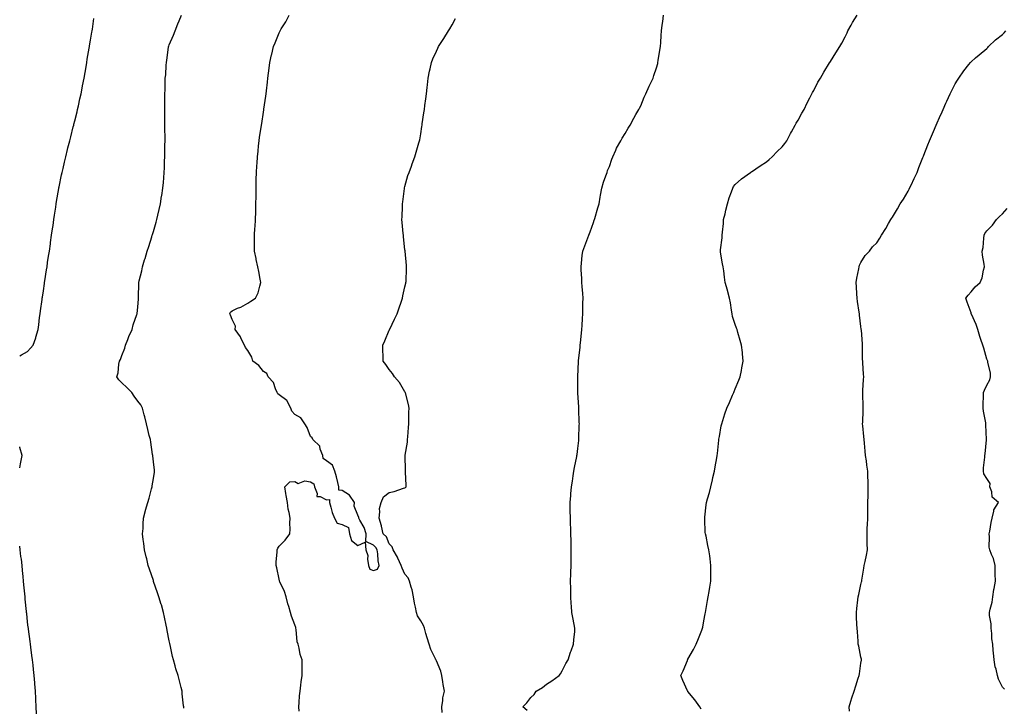
# Model space of a CAD drawing. Units: inches. Extents: x 886643 to 889283, y 7292618 to 7295258.
# Drawn here: x 886643 to 887269, y 7293222 to 7293659 of the extents above; entities that cross this region are included whole.
import ezdxf

# ---------------------------------------------------------------- set-up
doc = ezdxf.new("R2010")
doc.units = ezdxf.units.IN
doc.header["$MEASUREMENT"] = 0
doc.layers.add('Contour_88667292', color=7, linetype='Continuous', true_color=0xed0e0b)

msp = doc.modelspace()

# ---------------------------------------------------------------- linework, layer by layer
at = {"layer": 'Contour_88667292'}
for points in [[(886643, 7293445.23, 3314), (886644.17, 7293445.8, 3314), (886648.05, 7293448, 3314), (886649.94, 7293450.03, 3314), (886651.53, 7293451.92, 3314), (886653.19, 7293456.78, 3314), (886653.29, 7293457.16, 3314), (886654.75, 7293461.92, 3314), (886655.08, 7293464.9, 3314), (886655.66, 7293469.54, 3314), (886655.93, 7293471.92, 3314), (886656.2, 7293473.78, 3314), (886657.26, 7293481.13, 3314), (886657.37, 7293481.92, 3314), (886657.46, 7293482.52, 3314), (886658.05, 7293486.62, 3314), (886658.75, 7293491.22, 3314), (886658.85, 7293491.92, 3314), (886659, 7293492.87, 3314), (886660.07, 7293499.9, 3314), (886660.37, 7293501.92, 3314), (886660.79, 7293504.66, 3314), (886661.37, 7293508.6, 3314), (886661.87, 7293511.92, 3314), (886662.52, 7293516.39, 3314), (886662.64, 7293517.32, 3314), (886663.33, 7293521.92, 3314), (886663.91, 7293526.06, 3314), (886664.23, 7293528.1, 3314), (886664.78, 7293531.92, 3314), (886665.17, 7293534.8, 3314), (886665.99, 7293539.86, 3314), (886666.29, 7293541.92, 3314), (886666.5, 7293543.46, 3314), (886667.9, 7293551.76, 3314), (886667.92, 7293551.92, 3314), (886667.94, 7293552.04, 3314), (886668.05, 7293552.66, 3314), (886669.66, 7293560.32, 3314), (886670.02, 7293561.92, 3314), (886670.62, 7293564.49, 3314), (886671.51, 7293568.46, 3314), (886672.33, 7293571.92, 3314), (886673.45, 7293576.53, 3314), (886673.71, 7293577.58, 3314), (886674.79, 7293581.92, 3314), (886675.44, 7293584.54, 3314), (886677.1, 7293590.97, 3314), (886677.34, 7293591.92, 3314), (886677.48, 7293592.5, 3314), (886678.05, 7293594.82, 3314), (886679.49, 7293600.48, 3314), (886679.84, 7293601.92, 3314), (886680.36, 7293604.22, 3314), (886681.35, 7293608.62, 3314), (886682.07, 7293611.92, 3314), (886683.01, 7293616.88, 3314), (886683.02, 7293616.95, 3314), (886683.98, 7293621.92, 3314), (886684.56, 7293625.41, 3314), (886685.19, 7293629.06, 3314), (886685.67, 7293631.92, 3314), (886686, 7293633.97, 3314), (886687.18, 7293641.04, 3314), (886687.32, 7293641.92, 3314), (886687.44, 7293642.54, 3314), (886688.05, 7293646.12, 3314), (886688.94, 7293651.03, 3314), (886689.09, 7293651.92, 3314), (886689.25, 7293653.12, 3314), (886690.13, 7293659.83, 3314)], [(886747.3, 7293221.17, 3313), (886747.37, 7293221.92, 3313), (886747.29, 7293222.67, 3313), (886746.43, 7293230.3, 3313), (886746.28, 7293231.92, 3313), (886745.68, 7293234.29, 3313), (886744.55, 7293238.41, 3313), (886743.7, 7293241.92, 3313), (886742.33, 7293246.21, 3313), (886741.83, 7293248.14, 3313), (886740.74, 7293251.92, 3313), (886740.17, 7293254.05, 3313), (886738.63, 7293261.34, 3313), (886738.49, 7293261.92, 3313), (886738.41, 7293262.28, 3313), (886738.05, 7293264.03, 3313), (886736.74, 7293270.61, 3313), (886736.5, 7293271.92, 3313), (886736.11, 7293273.85, 3313), (886735.11, 7293278.98, 3313), (886734.53, 7293281.92, 3313), (886733.1, 7293286.87, 3313), (886733.08, 7293286.95, 3313), (886731.58, 7293291.92, 3313), (886730.7, 7293294.57, 3313), (886728.19, 7293301.77, 3313), (886728.15, 7293301.92, 3313), (886728.12, 7293302, 3313), (886728.05, 7293302.22, 3313), (886725.66, 7293309.53, 3313), (886724.81, 7293311.92, 3313), (886723.77, 7293316.2, 3313), (886723.52, 7293317.39, 3313), (886722.37, 7293321.92, 3313), (886721.98, 7293325.86, 3313), (886721.61, 7293328.37, 3313), (886721.2, 7293331.92, 3313), (886721.43, 7293335.3, 3313), (886721.51, 7293338.46, 3313), (886721.75, 7293341.92, 3313), (886723.09, 7293346.88, 3313), (886723.12, 7293346.99, 3313), (886724.43, 7293351.92, 3313), (886725.29, 7293354.67, 3313), (886726.8, 7293360.67, 3313), (886727.15, 7293361.92, 3313), (886727.33, 7293362.63, 3313), (886728.05, 7293367.19, 3313), (886728.68, 7293371.29, 3313), (886728.74, 7293371.92, 3313), (886728.65, 7293372.52, 3313), (886728.05, 7293377.89, 3313), (886727.65, 7293381.53, 3313), (886727.64, 7293381.92, 3313), (886727.56, 7293382.41, 3313), (886726.35, 7293390.22, 3313), (886726.09, 7293391.92, 3313), (886725.41, 7293394.57, 3313), (886724.57, 7293398.43, 3313), (886723.55, 7293401.92, 3313), (886722.62, 7293406.49, 3313), (886722.2, 7293407.78, 3313), (886721.13, 7293411.92, 3313), (886720.13, 7293414, 3313), (886718.05, 7293416.42, 3313), (886715.8, 7293419.66, 3313), (886714.3, 7293421.92, 3313), (886711.22, 7293425.08, 3313), (886708.05, 7293428.04, 3313), (886706.14, 7293430.01, 3313), (886704.88, 7293431.92, 3313), (886705.58, 7293434.39, 3313), (886706.1, 7293439.97, 3313), (886706.52, 7293441.92, 3313), (886707.09, 7293442.88, 3313), (886708.05, 7293445.45, 3313), (886709.77, 7293450.2, 3313), (886710.24, 7293451.92, 3313), (886711.7, 7293455.57, 3313), (886712.38, 7293457.58, 3313), (886714.53, 7293461.92, 3313), (886715.1, 7293464.87, 3313), (886717.59, 7293471.45, 3313), (886717.71, 7293471.92, 3313), (886717.74, 7293472.23, 3313), (886718.05, 7293476.11, 3313), (886718.58, 7293481.39, 3313), (886718.59, 7293481.92, 3313), (886718.58, 7293482.45, 3313), (886718.79, 7293491.18, 3313), (886718.78, 7293491.92, 3313), (886718.98, 7293492.85, 3313), (886720.6, 7293499.37, 3313), (886721.08, 7293501.92, 3313), (886722.42, 7293506.3, 3313), (886722.73, 7293507.24, 3313), (886724.12, 7293511.92, 3313), (886725.08, 7293514.89, 3313), (886726.97, 7293520.84, 3313), (886727.32, 7293521.92, 3313), (886727.49, 7293522.49, 3313), (886728.05, 7293524.38, 3313), (886729.76, 7293530.21, 3313), (886730.21, 7293531.92, 3313), (886730.85, 7293534.71, 3313), (886731.72, 7293538.25, 3313), (886732.5, 7293541.92, 3313), (886733.26, 7293546.71, 3313), (886733.32, 7293547.19, 3313), (886734.03, 7293551.92, 3313), (886734.4, 7293555.56, 3313), (886734.59, 7293558.46, 3313), (886734.93, 7293561.92, 3313), (886735.09, 7293564.88, 3313), (886735.17, 7293569.04, 3313), (886735.31, 7293571.92, 3313), (886735.38, 7293574.6, 3313), (886735.4, 7293579.26, 3313), (886735.44, 7293581.92, 3313), (886735.45, 7293584.53, 3313), (886735.38, 7293589.25, 3313), (886735.39, 7293591.92, 3313), (886735.38, 7293594.59, 3313), (886735.34, 7293599.21, 3313), (886735.34, 7293601.92, 3313), (886735.35, 7293604.62, 3313), (886735.39, 7293609.25, 3313), (886735.4, 7293611.92, 3313), (886735.44, 7293614.54, 3313), (886735.57, 7293619.44, 3313), (886735.61, 7293621.92, 3313), (886735.89, 7293624.08, 3313), (886736.21, 7293630.07, 3313), (886736.41, 7293631.92, 3313), (886736.65, 7293633.33, 3313), (886737.63, 7293641.5, 3313), (886737.7, 7293641.92, 3313), (886737.76, 7293642.2, 3313), (886738.05, 7293643.05, 3313), (886740.83, 7293649.15, 3313), (886741.9, 7293651.92, 3313), (886743.57, 7293656.4, 3313), (886744.39, 7293658.27, 3313), (886745.9, 7293661.92, 3313)], [(886820.73, 7293219.23, 3312), (886820.58, 7293221.92, 3312), (886820.84, 7293224.7, 3312), (886821.02, 7293228.95, 3312), (886821.33, 7293231.92, 3312), (886821.88, 7293235.75, 3312), (886822.05, 7293237.92, 3312), (886822.69, 7293241.92, 3312), (886822.66, 7293246.53, 3312), (886822.66, 7293247.31, 3312), (886822.64, 7293251.92, 3312), (886821.33, 7293255.19, 3312), (886820.78, 7293259.2, 3312), (886820.03, 7293261.92, 3312), (886819.53, 7293263.4, 3312), (886818.9, 7293271.07, 3312), (886818.7, 7293271.92, 3312), (886818.59, 7293272.46, 3312), (886818.05, 7293274.06, 3312), (886815.79, 7293279.65, 3312), (886815.28, 7293281.92, 3312), (886814.13, 7293285.84, 3312), (886813.61, 7293287.48, 3312), (886812.41, 7293291.92, 3312), (886811.4, 7293295.27, 3312), (886808.51, 7293301.46, 3312), (886808.33, 7293301.92, 3312), (886808.29, 7293302.16, 3312), (886808.05, 7293303.15, 3312), (886806.46, 7293310.33, 3312), (886806.03, 7293311.92, 3312), (886806.04, 7293313.93, 3312), (886806.75, 7293320.62, 3312), (886806.75, 7293321.92, 3312), (886807.11, 7293322.86, 3312), (886808.05, 7293324.18, 3312), (886811.88, 7293328.08, 3312), (886814.87, 7293331.92, 3312), (886815.01, 7293334.96, 3312), (886814.92, 7293338.8, 3312), (886815.08, 7293341.92, 3312), (886814.41, 7293345.56, 3312), (886813.86, 7293347.72, 3312), (886813.24, 7293351.92, 3312), (886812.45, 7293356.32, 3312), (886812.33, 7293357.63, 3312), (886811.67, 7293361.92, 3312), (886814.82, 7293365.14, 3312), (886818.05, 7293365.23, 3312), (886820.2, 7293364.07, 3312), (886824.32, 7293365.65, 3312), (886828.05, 7293365.14, 3312), (886830.03, 7293363.89, 3312), (886830.51, 7293361.92, 3312), (886832.25, 7293357.72, 3312), (886831.91, 7293355.79, 3312), (886834.18, 7293355.8, 3312), (886838.05, 7293353.68, 3312), (886839.94, 7293353.8, 3312), (886839.98, 7293351.92, 3312), (886840.93, 7293349.05, 3312), (886841.8, 7293345.67, 3312), (886843.3, 7293341.92, 3312), (886844.91, 7293338.78, 3312), (886848.05, 7293337.87, 3312), (886852.09, 7293335.96, 3312), (886852.67, 7293331.92, 3312), (886853.99, 7293327.86, 3312), (886858.05, 7293324.64, 3312), (886862.8, 7293326.67, 3312), (886863.19, 7293321.92, 3312), (886864.39, 7293318.26, 3312), (886864.17, 7293315.8, 3312), (886864.84, 7293311.92, 3312), (886865.76, 7293309.63, 3312), (886868.05, 7293308.59, 3312), (886870.54, 7293309.43, 3312), (886871.68, 7293311.92, 3312), (886871.06, 7293314.93, 3312), (886870.78, 7293319.19, 3312), (886870.33, 7293321.92, 3312), (886869.52, 7293323.39, 3312), (886868.05, 7293324.74, 3312), (886863.16, 7293327.03, 3312), (886863.31, 7293331.92, 3312), (886862.06, 7293335.93, 3312), (886859.31, 7293340.66, 3312), (886858.71, 7293341.92, 3312), (886858.61, 7293342.48, 3312), (886858.05, 7293343.91, 3312), (886855.75, 7293349.62, 3312), (886855.91, 7293351.92, 3312), (886852.8, 7293356.68, 3312), (886848.05, 7293359.63, 3312), (886845.9, 7293359.77, 3312), (886845.95, 7293361.92, 3312), (886845.25, 7293364.71, 3312), (886844.46, 7293368.33, 3312), (886843.49, 7293371.92, 3312), (886841.86, 7293375.73, 3312), (886838.05, 7293378.35, 3312), (886836.07, 7293379.94, 3312), (886835.75, 7293381.92, 3312), (886834.1, 7293385.87, 3312), (886833.8, 7293387.67, 3312), (886829.45, 7293391.92, 3312), (886829.12, 7293392.98, 3312), (886828.05, 7293393.9, 3312), (886825.76, 7293399.63, 3312), (886824.44, 7293401.92, 3312), (886821.84, 7293405.71, 3312), (886818.05, 7293407.99, 3312), (886816.09, 7293409.96, 3312), (886815.48, 7293411.92, 3312), (886813, 7293416.87, 3312), (886808.05, 7293420.52, 3312), (886807.1, 7293420.97, 3312), (886806.85, 7293421.92, 3312), (886805.72, 7293424.24, 3312), (886804.42, 7293428.29, 3312), (886801.08, 7293431.92, 3312), (886800.09, 7293433.96, 3312), (886798.05, 7293435.3, 3312), (886795.14, 7293439.01, 3312), (886791.29, 7293441.92, 3312), (886790.62, 7293444.49, 3312), (886788.05, 7293448.57, 3312), (886786.58, 7293450.45, 3312), (886785.99, 7293451.92, 3312), (886783.93, 7293456.04, 3312), (886783.43, 7293457.3, 3312), (886780.01, 7293461.92, 3312), (886780.22, 7293464.09, 3312), (886778.05, 7293468.39, 3312), (886777.16, 7293471.02, 3312), (886776.63, 7293471.92, 3312), (886776.98, 7293472.99, 3312), (886778.05, 7293473.83, 3312), (886781.58, 7293475.46, 3312), (886783.68, 7293476.29, 3312), (886788.05, 7293478.78, 3312), (886790.03, 7293479.94, 3312), (886793.05, 7293481.92, 3312), (886794.67, 7293485.3, 3312), (886795.65, 7293489.52, 3312), (886796.46, 7293491.92, 3312), (886796.04, 7293493.93, 3312), (886795.07, 7293498.94, 3312), (886794.43, 7293501.92, 3312), (886793.5, 7293506.47, 3312), (886793.35, 7293507.21, 3312), (886792.39, 7293511.92, 3312), (886792.34, 7293516.22, 3312), (886792.36, 7293517.6, 3312), (886792.33, 7293521.92, 3312), (886792.63, 7293526.5, 3312), (886792.69, 7293527.28, 3312), (886792.99, 7293531.92, 3312), (886793.12, 7293536.84, 3312), (886793.13, 7293537, 3312), (886793.27, 7293541.92, 3312), (886793.3, 7293546.68, 3312), (886793.31, 7293547.18, 3312), (886793.35, 7293551.92, 3312), (886793.45, 7293556.53, 3312), (886793.48, 7293557.35, 3312), (886793.59, 7293561.92, 3312), (886793.84, 7293566.13, 3312), (886793.99, 7293567.86, 3312), (886794.23, 7293571.92, 3312), (886794.57, 7293575.41, 3312), (886794.99, 7293578.86, 3312), (886795.29, 7293581.92, 3312), (886795.62, 7293584.34, 3312), (886796.57, 7293590.44, 3312), (886796.78, 7293591.92, 3312), (886796.93, 7293593.03, 3312), (886798.05, 7293600.17, 3312), (886798.29, 7293601.68, 3312), (886798.33, 7293601.92, 3312), (886798.37, 7293602.24, 3312), (886799.48, 7293610.48, 3312), (886799.67, 7293611.92, 3312), (886799.89, 7293613.76, 3312), (886800.56, 7293619.41, 3312), (886800.86, 7293621.92, 3312), (886801.26, 7293625.13, 3312), (886801.66, 7293628.31, 3312), (886802.11, 7293631.92, 3312), (886803.24, 7293636.72, 3312), (886803.34, 7293637.21, 3312), (886804.42, 7293641.92, 3312), (886805.56, 7293644.41, 3312), (886808.05, 7293650.66, 3312), (886808.45, 7293651.53, 3312), (886808.6, 7293651.92, 3312), (886809.4, 7293653.27, 3312), (886812.2, 7293657.77, 3312), (886814.34, 7293661.92, 3312)], [(886911.62, 7293218.35, 3311), (886911.44, 7293221.92, 3311), (886912.1, 7293225.97, 3311), (886912.2, 7293227.77, 3311), (886913.08, 7293231.92, 3311), (886912.33, 7293236.2, 3311), (886912.2, 7293237.77, 3311), (886911.57, 7293241.92, 3311), (886910.76, 7293244.63, 3311), (886908.05, 7293251.28, 3311), (886907.79, 7293251.66, 3311), (886907.72, 7293251.92, 3311), (886907.49, 7293252.48, 3311), (886904.57, 7293258.44, 3311), (886903.49, 7293261.92, 3311), (886902.09, 7293265.95, 3311), (886901.39, 7293268.58, 3311), (886900.36, 7293271.92, 3311), (886899.83, 7293273.71, 3311), (886898.05, 7293276.71, 3311), (886896, 7293279.87, 3311), (886895.3, 7293281.92, 3311), (886894.69, 7293285.28, 3311), (886894.02, 7293287.89, 3311), (886893.41, 7293291.92, 3311), (886892.61, 7293296.48, 3311), (886891.93, 7293298.04, 3311), (886890.87, 7293301.92, 3311), (886890.07, 7293303.94, 3311), (886888.05, 7293306.43, 3311), (886886.22, 7293310.09, 3311), (886885.55, 7293311.92, 3311), (886883.45, 7293316.52, 3311), (886883.22, 7293317.09, 3311), (886880.59, 7293321.92, 3311), (886879.98, 7293323.84, 3311), (886878.05, 7293325.64, 3311), (886876.29, 7293330.16, 3311), (886874.28, 7293331.92, 3311), (886873.17, 7293336.8, 3311), (886873.14, 7293337.02, 3311), (886871.6, 7293341.92, 3311), (886872.14, 7293346.01, 3311), (886871.9, 7293348.07, 3311), (886872.84, 7293351.92, 3311), (886874.4, 7293355.57, 3311), (886878.05, 7293358.34, 3311), (886881.08, 7293358.88, 3311), (886887.21, 7293361.08, 3311), (886888.05, 7293361.29, 3311), (886888.45, 7293361.52, 3311), (886888.87, 7293361.92, 3311), (886888.86, 7293362.73, 3311), (886888.47, 7293371.5, 3311), (886888.46, 7293371.92, 3311), (886888.43, 7293372.3, 3311), (886888.17, 7293381.79, 3311), (886888.17, 7293381.92, 3311), (886888.17, 7293382.05, 3311), (886889.59, 7293390.39, 3311), (886889.67, 7293391.92, 3311), (886889.8, 7293393.67, 3311), (886890.3, 7293399.67, 3311), (886890.45, 7293401.92, 3311), (886890.56, 7293404.43, 3311), (886890.54, 7293409.43, 3311), (886890.65, 7293411.92, 3311), (886890.32, 7293414.2, 3311), (886888.29, 7293421.68, 3311), (886888.25, 7293421.92, 3311), (886888.19, 7293422.07, 3311), (886888.05, 7293422.32, 3311), (886884.5, 7293428.37, 3311), (886881.45, 7293431.92, 3311), (886880.07, 7293433.93, 3311), (886878.05, 7293436.44, 3311), (886875.83, 7293439.7, 3311), (886874.19, 7293441.92, 3311), (886874.17, 7293445.8, 3311), (886874.05, 7293447.92, 3311), (886874.01, 7293451.92, 3311), (886875.27, 7293454.69, 3311), (886878.05, 7293461.51, 3311), (886878.18, 7293461.79, 3311), (886878.23, 7293461.92, 3311), (886878.39, 7293462.26, 3311), (886881.48, 7293468.48, 3311), (886882.98, 7293471.92, 3311), (886884.25, 7293475.72, 3311), (886885.59, 7293479.46, 3311), (886886.44, 7293481.92, 3311), (886886.67, 7293483.3, 3311), (886888.05, 7293489.05, 3311), (886888.55, 7293491.42, 3311), (886888.67, 7293491.92, 3311), (886888.7, 7293492.57, 3311), (886888.98, 7293500.99, 3311), (886889.02, 7293501.92, 3311), (886888.92, 7293502.8, 3311), (886888.14, 7293511.83, 3311), (886888.13, 7293511.92, 3311), (886888.12, 7293511.99, 3311), (886888.05, 7293512.69, 3311), (886887.1, 7293520.96, 3311), (886887.04, 7293521.92, 3311), (886887, 7293522.97, 3311), (886886.19, 7293530.05, 3311), (886886.12, 7293531.92, 3311), (886886.27, 7293533.71, 3311), (886886.45, 7293540.32, 3311), (886886.56, 7293541.92, 3311), (886886.74, 7293543.23, 3311), (886887.78, 7293551.65, 3311), (886887.81, 7293551.92, 3311), (886887.85, 7293552.12, 3311), (886888.05, 7293552.98, 3311), (886889.97, 7293560, 3311), (886890.76, 7293561.92, 3311), (886892.12, 7293565.99, 3311), (886892.53, 7293567.44, 3311), (886894.31, 7293571.92, 3311), (886895.19, 7293574.78, 3311), (886896.87, 7293580.74, 3311), (886897.22, 7293581.92, 3311), (886897.42, 7293582.55, 3311), (886898.05, 7293586.46, 3311), (886898.78, 7293591.19, 3311), (886898.88, 7293591.92, 3311), (886898.99, 7293592.86, 3311), (886900.13, 7293599.83, 3311), (886900.37, 7293601.92, 3311), (886900.68, 7293604.55, 3311), (886901.35, 7293608.62, 3311), (886901.7, 7293611.92, 3311), (886902.12, 7293615.99, 3311), (886902.32, 7293617.65, 3311), (886902.74, 7293621.92, 3311), (886903.66, 7293626.31, 3311), (886904.02, 7293627.89, 3311), (886904.89, 7293631.92, 3311), (886905.83, 7293634.14, 3311), (886908.05, 7293639.09, 3311), (886908.93, 7293641.04, 3311), (886909.32, 7293641.92, 3311), (886911.94, 7293645.81, 3311), (886912.84, 7293647.13, 3311), (886915.79, 7293651.92, 3311), (886916.66, 7293653.31, 3311), (886918.05, 7293655.75, 3311), (886920.22, 7293659.75, 3311)], [(886965.75, 7293219.63, 3310), (886962.91, 7293221.92, 3310), (886965.56, 7293224.4, 3310), (886968.05, 7293227.89, 3310), (886970.24, 7293229.73, 3310), (886971.47, 7293231.92, 3310), (886975.62, 7293234.35, 3310), (886978.05, 7293236.39, 3310), (886981.47, 7293238.5, 3310), (886986.09, 7293241.92, 3310), (886986.94, 7293243.03, 3310), (886988.05, 7293244.78, 3310), (886990.39, 7293249.59, 3310), (886991.93, 7293251.92, 3310), (886993.28, 7293256.69, 3310), (886993.67, 7293257.54, 3310), (886995.27, 7293261.92, 3310), (886995.45, 7293264.52, 3310), (886996, 7293269.87, 3310), (886996.14, 7293271.92, 3310), (886995.72, 7293274.25, 3310), (886994.82, 7293278.69, 3310), (886994.24, 7293281.92, 3310), (886993.99, 7293285.97, 3310), (886993.84, 7293287.71, 3310), (886993.61, 7293291.92, 3310), (886993.48, 7293296.49, 3310), (886993.44, 7293297.31, 3310), (886993.32, 7293301.92, 3310), (886993.47, 7293306.5, 3310), (886993.52, 7293307.4, 3310), (886993.72, 7293311.92, 3310), (886993.75, 7293316.23, 3310), (886993.78, 7293317.65, 3310), (886993.78, 7293321.92, 3310), (886993.67, 7293326.3, 3310), (886993.65, 7293327.53, 3310), (886993.58, 7293331.92, 3310), (886993.43, 7293336.54, 3310), (886993.39, 7293337.26, 3310), (886993.24, 7293341.92, 3310), (886993.15, 7293346.81, 3310), (886993.15, 7293347.02, 3310), (886993.07, 7293351.92, 3310), (886993.51, 7293356.46, 3310), (886993.6, 7293357.47, 3310), (886994.03, 7293361.92, 3310), (886994.51, 7293365.46, 3310), (886995.01, 7293368.88, 3310), (886995.43, 7293371.92, 3310), (886995.83, 7293374.14, 3310), (886997.3, 7293381.17, 3310), (886997.44, 7293381.92, 3310), (886997.51, 7293382.47, 3310), (886998.05, 7293386.33, 3310), (886998.65, 7293391.32, 3310), (886998.71, 7293391.92, 3310), (886998.72, 7293392.59, 3310), (886998.93, 7293401.04, 3310), (886998.95, 7293401.92, 3310), (886998.92, 7293402.79, 3310), (886998.63, 7293411.34, 3310), (886998.61, 7293411.92, 3310), (886998.61, 7293412.48, 3310), (886998.05, 7293421.62, 3310), (886998.03, 7293421.9, 3310), (886998.03, 7293421.92, 3310), (886998.03, 7293421.94, 3310), (886998.05, 7293431.92, 3310), (886998.36, 7293441.61, 3310), (886998.39, 7293441.92, 3310), (886998.44, 7293442.31, 3310), (886999.39, 7293450.58, 3310), (886999.55, 7293451.92, 3310), (886999.67, 7293453.54, 3310), (887000.33, 7293459.63, 3310), (887000.5, 7293461.92, 3310), (887000.67, 7293464.55, 3310), (887001, 7293468.97, 3310), (887001.19, 7293471.92, 3310), (887001.22, 7293475.09, 3310), (887001.26, 7293478.72, 3310), (887001.29, 7293481.92, 3310), (887001.07, 7293484.95, 3310), (887000.72, 7293489.25, 3310), (887000.54, 7293491.92, 3310), (887000.46, 7293494.33, 3310), (887000.12, 7293499.85, 3310), (887000.05, 7293501.92, 3310), (887000.3, 7293504.17, 3310), (887000.83, 7293509.14, 3310), (887001.15, 7293511.92, 3310), (887003.05, 7293516.92, 3310), (887005.01, 7293521.92, 3310), (887005.89, 7293524.08, 3310), (887008.05, 7293530.06, 3310), (887008.47, 7293531.5, 3310), (887008.58, 7293531.92, 3310), (887008.8, 7293532.67, 3310), (887010.69, 7293539.28, 3310), (887011.48, 7293541.92, 3310), (887012.22, 7293546.09, 3310), (887012.45, 7293547.52, 3310), (887013.24, 7293551.92, 3310), (887014.33, 7293555.64, 3310), (887015.88, 7293559.74, 3310), (887016.59, 7293561.92, 3310), (887016.91, 7293563.06, 3310), (887018.05, 7293565.77, 3310), (887019.6, 7293570.37, 3310), (887020.25, 7293571.92, 3310), (887022.15, 7293576.02, 3310), (887022.66, 7293577.31, 3310), (887025.4, 7293581.92, 3310), (887026.24, 7293583.74, 3310), (887028.05, 7293586.71, 3310), (887029.95, 7293590.03, 3310), (887031.21, 7293591.92, 3310), (887033.5, 7293596.47, 3310), (887034.86, 7293598.73, 3310), (887036.69, 7293601.92, 3310), (887037.14, 7293602.83, 3310), (887038.05, 7293604.37, 3310), (887040.28, 7293609.69, 3310), (887041.33, 7293611.92, 3310), (887043.29, 7293616.68, 3310), (887043.8, 7293617.67, 3310), (887045.82, 7293621.92, 3310), (887046.38, 7293623.59, 3310), (887048.05, 7293628.39, 3310), (887048.78, 7293631.2, 3310), (887048.97, 7293631.92, 3310), (887049.14, 7293633, 3310), (887050.23, 7293639.74, 3310), (887050.55, 7293641.92, 3310), (887050.75, 7293644.62, 3310), (887051.05, 7293648.92, 3310), (887051.26, 7293651.92, 3310), (887051.68, 7293655.54, 3310), (887051.97, 7293657.99, 3310), (887052.4, 7293661.92, 3310)], [(887076.51, 7293220.39, 3309), (887075.53, 7293221.92, 3309), (887072.47, 7293226.34, 3309), (887068.05, 7293231.72, 3309), (887067.96, 7293231.83, 3309), (887067.89, 7293231.92, 3309), (887067.76, 7293232.21, 3309), (887064.84, 7293238.72, 3309), (887063.58, 7293241.92, 3309), (887065.05, 7293244.92, 3309), (887067.66, 7293251.53, 3309), (887067.83, 7293251.92, 3309), (887067.91, 7293252.06, 3309), (887068.05, 7293252.35, 3309), (887071.55, 7293258.42, 3309), (887073.25, 7293261.92, 3309), (887074.63, 7293265.34, 3309), (887076.84, 7293270.71, 3309), (887077.33, 7293271.92, 3309), (887077.4, 7293272.56, 3309), (887078.05, 7293276.75, 3309), (887078.91, 7293281.05, 3309), (887079.09, 7293281.92, 3309), (887079.33, 7293283.2, 3309), (887080.47, 7293289.51, 3309), (887080.92, 7293291.92, 3309), (887081.5, 7293295.38, 3309), (887081.93, 7293298.04, 3309), (887082.56, 7293301.92, 3309), (887082.64, 7293306.51, 3309), (887082.63, 7293307.34, 3309), (887082.68, 7293311.92, 3309), (887082.14, 7293316.01, 3309), (887081.87, 7293318.1, 3309), (887081.38, 7293321.92, 3309), (887080.71, 7293324.58, 3309), (887079.53, 7293330.44, 3309), (887079.18, 7293331.92, 3309), (887079.07, 7293332.95, 3309), (887078.72, 7293341.26, 3309), (887078.66, 7293341.92, 3309), (887078.71, 7293342.57, 3309), (887079.63, 7293350.35, 3309), (887079.74, 7293351.92, 3309), (887080.42, 7293354.29, 3309), (887081.64, 7293358.33, 3309), (887082.62, 7293361.92, 3309), (887083.63, 7293366.34, 3309), (887083.95, 7293367.82, 3309), (887084.88, 7293371.92, 3309), (887085.36, 7293374.61, 3309), (887086.42, 7293380.3, 3309), (887086.71, 7293381.92, 3309), (887086.82, 7293383.15, 3309), (887087.71, 7293391.58, 3309), (887087.74, 7293391.92, 3309), (887087.77, 7293392.19, 3309), (887088.05, 7293393.92, 3309), (887089.23, 7293400.75, 3309), (887089.5, 7293401.92, 3309), (887090.21, 7293404.08, 3309), (887091.53, 7293408.44, 3309), (887092.82, 7293411.92, 3309), (887094.39, 7293415.58, 3309), (887096.42, 7293420.29, 3309), (887097.12, 7293421.92, 3309), (887097.41, 7293422.55, 3309), (887098.05, 7293424.21, 3309), (887100.3, 7293429.67, 3309), (887101.2, 7293431.92, 3309), (887102, 7293435.87, 3309), (887102.36, 7293437.6, 3309), (887103.23, 7293441.92, 3309), (887102.7, 7293446.57, 3309), (887102.65, 7293447.31, 3309), (887102.16, 7293451.92, 3309), (887101.2, 7293455.07, 3309), (887099.8, 7293460.17, 3309), (887099.29, 7293461.92, 3309), (887098.93, 7293462.8, 3309), (887098.05, 7293465.2, 3309), (887096.44, 7293470.31, 3309), (887096.05, 7293471.92, 3309), (887095.63, 7293474.34, 3309), (887095.01, 7293478.88, 3309), (887094.43, 7293481.92, 3309), (887093.12, 7293486.85, 3309), (887093.09, 7293486.96, 3309), (887091.66, 7293491.92, 3309), (887091.33, 7293495.2, 3309), (887090.74, 7293499.22, 3309), (887090.47, 7293501.92, 3309), (887089.98, 7293503.84, 3309), (887088.81, 7293511.16, 3309), (887088.65, 7293511.92, 3309), (887088.7, 7293512.57, 3309), (887089.72, 7293520.25, 3309), (887089.84, 7293521.92, 3309), (887089.97, 7293523.84, 3309), (887090.57, 7293529.4, 3309), (887090.73, 7293531.92, 3309), (887091.6, 7293535.47, 3309), (887092.12, 7293537.85, 3309), (887093.24, 7293541.92, 3309), (887094.31, 7293545.66, 3309), (887095.73, 7293549.61, 3309), (887096.49, 7293551.92, 3309), (887097.07, 7293552.91, 3309), (887098.05, 7293554.24, 3309), (887102.13, 7293557.84, 3309), (887107.86, 7293561.92, 3309), (887107.98, 7293562, 3309), (887108.05, 7293562.04, 3309), (887108.41, 7293562.28, 3309), (887113.91, 7293566.05, 3309), (887118.05, 7293568.55, 3309), (887119.74, 7293570.23, 3309), (887121.63, 7293571.92, 3309), (887124.82, 7293575.14, 3309), (887128.05, 7293578.08, 3309), (887129.69, 7293580.28, 3309), (887130.99, 7293581.92, 3309), (887133.24, 7293586.73, 3309), (887133.8, 7293587.67, 3309), (887136.17, 7293591.92, 3309), (887136.8, 7293593.17, 3309), (887138.05, 7293595.21, 3309), (887140.45, 7293599.53, 3309), (887141.93, 7293601.92, 3309), (887143.83, 7293606.14, 3309), (887145.44, 7293609.31, 3309), (887146.72, 7293611.92, 3309), (887147.22, 7293612.75, 3309), (887148.05, 7293614.11, 3309), (887150.68, 7293619.29, 3309), (887152.23, 7293621.92, 3309), (887154.38, 7293625.59, 3309), (887158.05, 7293631.56, 3309), (887158.18, 7293631.79, 3309), (887158.25, 7293631.92, 3309), (887158.61, 7293632.49, 3309), (887162.08, 7293637.89, 3309), (887164.71, 7293641.92, 3309), (887165.81, 7293644.17, 3309), (887168.05, 7293648.22, 3309), (887169.23, 7293650.75, 3309), (887169.8, 7293651.92, 3309), (887171.8, 7293655.67, 3309), (887172.62, 7293657.35, 3309), (887175.55, 7293661.92, 3309)], [(887170.67, 7293219.3, 3308), (887170.59, 7293221.92, 3308), (887171.72, 7293225.58, 3308), (887172.31, 7293227.66, 3308), (887173.69, 7293231.92, 3308), (887174.76, 7293235.21, 3308), (887176.35, 7293240.22, 3308), (887176.9, 7293241.92, 3308), (887177.03, 7293242.95, 3308), (887178.05, 7293249.73, 3308), (887178.34, 7293251.63, 3308), (887178.39, 7293251.92, 3308), (887178.33, 7293252.2, 3308), (887178.05, 7293253.64, 3308), (887176.67, 7293260.53, 3308), (887176.35, 7293261.92, 3308), (887176.19, 7293263.78, 3308), (887175.82, 7293269.68, 3308), (887175.62, 7293271.92, 3308), (887175.54, 7293274.43, 3308), (887175.28, 7293279.16, 3308), (887175.18, 7293281.92, 3308), (887175.52, 7293284.45, 3308), (887176.05, 7293289.92, 3308), (887176.3, 7293291.92, 3308), (887176.62, 7293293.35, 3308), (887178.05, 7293299.77, 3308), (887178.44, 7293301.53, 3308), (887178.53, 7293301.92, 3308), (887178.62, 7293302.5, 3308), (887179.82, 7293310.14, 3308), (887180.12, 7293311.92, 3308), (887180.63, 7293314.5, 3308), (887181.48, 7293318.49, 3308), (887182.13, 7293321.92, 3308), (887182.01, 7293325.88, 3308), (887182.03, 7293327.95, 3308), (887181.91, 7293331.92, 3308), (887182.06, 7293335.92, 3308), (887182.19, 7293337.78, 3308), (887182.33, 7293341.92, 3308), (887182.38, 7293346.25, 3308), (887182.41, 7293347.55, 3308), (887182.46, 7293351.92, 3308), (887182.56, 7293356.43, 3308), (887182.59, 7293357.38, 3308), (887182.72, 7293361.92, 3308), (887182.54, 7293366.41, 3308), (887182.51, 7293367.46, 3308), (887182.33, 7293371.92, 3308), (887181.83, 7293375.7, 3308), (887181.48, 7293378.48, 3308), (887181.04, 7293381.92, 3308), (887180.77, 7293384.63, 3308), (887180.34, 7293389.63, 3308), (887180.13, 7293391.92, 3308), (887179.95, 7293393.82, 3308), (887179.25, 7293400.73, 3308), (887179.13, 7293401.92, 3308), (887179.19, 7293403.06, 3308), (887179.41, 7293410.56, 3308), (887179.5, 7293411.92, 3308), (887179.5, 7293413.37, 3308), (887179.27, 7293420.7, 3308), (887179.27, 7293421.92, 3308), (887179.35, 7293423.22, 3308), (887179.69, 7293430.28, 3308), (887179.8, 7293431.92, 3308), (887179.65, 7293433.52, 3308), (887179.27, 7293440.7, 3308), (887179.17, 7293441.92, 3308), (887179.12, 7293442.99, 3308), (887179.1, 7293450.88, 3308), (887179.06, 7293451.92, 3308), (887178.96, 7293452.83, 3308), (887178.31, 7293461.66, 3308), (887178.28, 7293461.92, 3308), (887178.26, 7293462.13, 3308), (887178.05, 7293463.84, 3308), (887177.15, 7293471.02, 3308), (887177.05, 7293471.92, 3308), (887176.87, 7293473.1, 3308), (887175.88, 7293479.75, 3308), (887175.55, 7293481.92, 3308), (887175.39, 7293484.59, 3308), (887175.29, 7293489.16, 3308), (887175.1, 7293491.92, 3308), (887175.36, 7293494.62, 3308), (887176.66, 7293500.52, 3308), (887176.82, 7293501.92, 3308), (887177.14, 7293502.83, 3308), (887178.05, 7293504.56, 3308), (887180.84, 7293509.14, 3308), (887183.41, 7293511.92, 3308), (887185.5, 7293514.47, 3308), (887188.05, 7293517.13, 3308), (887189.97, 7293520, 3308), (887191.17, 7293521.92, 3308), (887193.82, 7293526.15, 3308), (887195.6, 7293529.47, 3308), (887196.97, 7293531.92, 3308), (887197.41, 7293532.56, 3308), (887198.05, 7293533.55, 3308), (887201.2, 7293538.78, 3308), (887203.03, 7293541.92, 3308), (887205.03, 7293544.95, 3308), (887208.05, 7293550, 3308), (887208.69, 7293551.28, 3308), (887209.03, 7293551.92, 3308), (887209.91, 7293553.78, 3308), (887211.88, 7293558.09, 3308), (887213.8, 7293561.92, 3308), (887214.93, 7293565.04, 3308), (887217.42, 7293571.3, 3308), (887217.66, 7293571.92, 3308), (887217.76, 7293572.2, 3308), (887218.05, 7293572.93, 3308), (887220.52, 7293579.45, 3308), (887221.56, 7293581.92, 3308), (887223.46, 7293586.51, 3308), (887224.1, 7293587.96, 3308), (887225.79, 7293591.92, 3308), (887226.48, 7293593.49, 3308), (887228.05, 7293596.94, 3308), (887229.61, 7293600.36, 3308), (887230.35, 7293601.92, 3308), (887232.11, 7293605.97, 3308), (887232.66, 7293607.31, 3308), (887234.77, 7293611.92, 3308), (887235.86, 7293614.11, 3308), (887238.05, 7293618.16, 3308), (887239.42, 7293620.55, 3308), (887240.3, 7293621.92, 3308), (887243.46, 7293626.51, 3308), (887246.68, 7293630.54, 3308), (887247.75, 7293631.92, 3308), (887247.88, 7293632.09, 3308), (887248.05, 7293632.27, 3308), (887250.95, 7293634.81, 3308), (887253.18, 7293636.79, 3308), (887258.05, 7293640.66, 3308), (887258.66, 7293641.3, 3308), (887259.17, 7293641.92, 3308), (887263.7, 7293646.27, 3308), (887268.05, 7293649.6, 3308), (887269.18, 7293650.8, 3308), (887270.16, 7293651.92, 3308)], [(887269.39, 7293233.26, 3307), (887268.05, 7293234.43, 3307), (887265.61, 7293239.48, 3307), (887264.96, 7293241.92, 3307), (887263.98, 7293245.98, 3307), (887263.48, 7293247.35, 3307), (887262.7, 7293251.92, 3307), (887262.42, 7293256.3, 3307), (887262.19, 7293257.78, 3307), (887261.88, 7293261.92, 3307), (887261.4, 7293265.28, 3307), (887261.28, 7293268.7, 3307), (887260.9, 7293271.92, 3307), (887260.93, 7293274.8, 3307), (887259.81, 7293280.15, 3307), (887259.85, 7293281.92, 3307), (887260.2, 7293284.07, 3307), (887261.52, 7293288.44, 3307), (887261.92, 7293291.92, 3307), (887262.63, 7293296.5, 3307), (887262.69, 7293297.28, 3307), (887263.53, 7293301.92, 3307), (887263.49, 7293306.48, 3307), (887263.45, 7293307.32, 3307), (887263.4, 7293311.92, 3307), (887262.46, 7293316.32, 3307), (887261.11, 7293318.86, 3307), (887259.99, 7293321.92, 3307), (887259.64, 7293323.5, 3307), (887259.79, 7293330.17, 3307), (887259.54, 7293331.92, 3307), (887259.92, 7293333.79, 3307), (887260.78, 7293339.2, 3307), (887261.41, 7293341.92, 3307), (887262.66, 7293346.53, 3307), (887262.64, 7293347.33, 3307), (887265.51, 7293351.92, 3307), (887261.47, 7293355.34, 3307), (887261.2, 7293358.77, 3307), (887259.98, 7293361.92, 3307), (887260.15, 7293364.03, 3307), (887258.05, 7293367.26, 3307), (887256.3, 7293370.17, 3307), (887256, 7293371.92, 3307), (887255.92, 7293374.05, 3307), (887256.92, 7293380.8, 3307), (887256.87, 7293381.92, 3307), (887257, 7293382.96, 3307), (887257.99, 7293391.86, 3307), (887258, 7293391.92, 3307), (887258, 7293391.97, 3307), (887257.5, 7293401.37, 3307), (887257.51, 7293401.92, 3307), (887257.38, 7293402.59, 3307), (887256.09, 7293409.96, 3307), (887255.7, 7293411.92, 3307), (887255.76, 7293414.21, 3307), (887256, 7293419.88, 3307), (887256.06, 7293421.92, 3307), (887256.56, 7293423.41, 3307), (887258.05, 7293426.59, 3307), (887259.98, 7293429.99, 3307), (887260.36, 7293431.92, 3307), (887260.42, 7293434.29, 3307), (887258.82, 7293441.15, 3307), (887258.85, 7293441.92, 3307), (887258.5, 7293442.37, 3307), (887258.05, 7293443.06, 3307), (887256.22, 7293450.09, 3307), (887255.55, 7293451.92, 3307), (887254.34, 7293455.63, 3307), (887253.68, 7293457.55, 3307), (887252.34, 7293461.92, 3307), (887251.33, 7293465.2, 3307), (887248.27, 7293471.7, 3307), (887248.19, 7293471.92, 3307), (887248.18, 7293472.05, 3307), (887248.05, 7293472.55, 3307), (887245.57, 7293479.45, 3307), (887244.81, 7293481.92, 3307), (887246.24, 7293483.74, 3307), (887248.05, 7293485.94, 3307), (887250.75, 7293489.22, 3307), (887253.94, 7293491.92, 3307), (887255.17, 7293494.8, 3307), (887255.92, 7293499.79, 3307), (887256.54, 7293501.92, 3307), (887256.45, 7293503.51, 3307), (887255.33, 7293509.21, 3307), (887255.23, 7293511.92, 3307), (887255.74, 7293514.22, 3307), (887256.16, 7293520.04, 3307), (887256.5, 7293521.92, 3307), (887256.9, 7293523.07, 3307), (887258.05, 7293524.65, 3307), (887261.65, 7293528.33, 3307), (887264.3, 7293531.92, 3307), (887266.17, 7293533.8, 3307), (887268.05, 7293535.59, 3307), (887271.02, 7293538.94, 3307)], [(886643, 7293373.93, 3314), (886643.53, 7293376.44, 3314), (886643.76, 7293377.62, 3314), (886644.65, 7293381.92, 3314), (886643.14, 7293386.82, 3314), (886643.12, 7293386.99, 3314), (886643, 7293387.25, 3314)], [(886653.72, 7293217.58, 3314), (886653.53, 7293221.92, 3314), (886653.35, 7293226.63, 3314), (886653.31, 7293227.17, 3314), (886653.13, 7293231.92, 3314), (886652.73, 7293236.61, 3314), (886652.69, 7293237.28, 3314), (886652.31, 7293241.92, 3314), (886651.85, 7293245.72, 3314), (886651.49, 7293248.48, 3314), (886651.07, 7293251.92, 3314), (886650.74, 7293254.61, 3314), (886650.04, 7293259.94, 3314), (886649.8, 7293261.92, 3314), (886649.63, 7293263.5, 3314), (886648.6, 7293271.37, 3314), (886648.54, 7293271.92, 3314), (886648.49, 7293272.36, 3314), (886648.05, 7293275.94, 3314), (886647.44, 7293281.31, 3314), (886647.36, 7293281.92, 3314), (886647.28, 7293282.69, 3314), (886646.56, 7293290.43, 3314), (886646.41, 7293291.92, 3314), (886646.23, 7293293.74, 3314), (886645.63, 7293299.5, 3314), (886645.41, 7293301.92, 3314), (886645.2, 7293304.77, 3314), (886644.79, 7293308.66, 3314), (886644.55, 7293311.92, 3314), (886644.05, 7293315.91, 3314), (886643.8, 7293317.67, 3314), (886643.3, 7293321.92, 3314), (886643, 7293324.17, 3314)]]:
    msp.add_polyline3d(points, dxfattribs=at)

doc.saveas('drawing.dxf')
